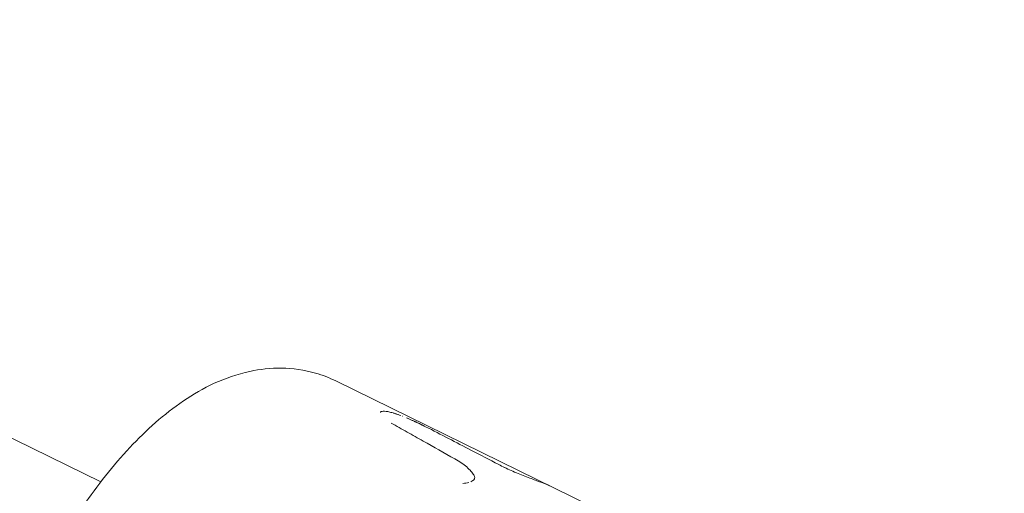
# Model space of a CAD drawing. Units: millimetres. Extents: x -6630 to 8290, y -3061 to 4392.
# Drawn here: x 6151 to 6229, y -319 to -281 of the extents above; entities that cross this region are included whole.
import ezdxf

# ---------------------------------------------------------------- set-up
doc = ezdxf.new("R2010")
doc.units = ezdxf.units.MM
doc.header["$LTSCALE"] = 20
doc.layers.add('2d', color=230, linetype='Continuous')

msp = doc.modelspace()

# ---------------------------------------------------------------- linework, layer by layer
at = {"layer": '2d', "lineweight": 0}
for p, q in [((6157.069, -317.781), (6087.455, -283.729)), ((6175.889, -309.709), (6205.701, -324.33))]:
    msp.add_line(p, q, dxfattribs=at)
for points, knots in [([(5826.664, -600.676), (5901.092, -597.362), (5974.88, -587.47), (6134.142, -551.229), (6217.819, -521.324), (6366.967, -445.635), (6432.371, -399.862), (6539.474, -297.486), (6580.782, -240.832), (6627.83, -140.788), (6640.499, -98.347), (6646.381, -55.704)], [4.775281, 4.775281, 4.775281, 4.775281, 5.023738, 5.023738, 5.334883, 5.334883, 5.646276, 5.646276, 5.962157, 5.962157, 6.185948, 6.185948, 6.185948, 6.185948]), ([(6152.414, -325.217), (6153.379, -323.318), (6154.459, -321.485), (6156.794, -318.062), (6158.048, -316.473), (6160.715, -313.626), (6162.124, -312.366), (6165.233, -310.258), (6166.941, -309.381), (6170.588, -308.601), (6172.431, -308.553), (6174.818, -309.243), (6175.365, -309.453), (6175.889, -309.709)], [4.712389, 4.712389, 4.712389, 4.712389, 5.019438, 5.019438, 5.326486, 5.326486, 5.633535, 5.633535, 5.940583, 5.940583, 6.176573, 6.176573, 6.247632, 6.247632, 6.247632, 6.247632]), ([(6180.85, -312.398), (6180.751, -312.363), (6180.656, -312.331), (6180.438, -312.262), (6180.319, -312.229), (6180.097, -312.176), (6179.997, -312.156), (6179.727, -312.121), (6179.594, -312.129), (6179.498, -312.176), (6179.483, -312.186), (6179.471, -312.198)], [0.3295521, 0.3295521, 0.3295521, 0.3295521, 0.375, 0.375, 0.4375, 0.4375, 0.5, 0.5, 0.625, 0.625, 0.6538775, 0.6538775, 0.6538775, 0.6538775]), ([(6180.749, -312.363), (6180.686, -312.341), (6180.624, -312.321), (6180.539, -312.294), (6180.514, -312.287), (6180.489, -312.279)], [0.34521614, 0.34521614, 0.34521614, 0.34521614, 0.375, 0.375, 0.38742442, 0.38742442, 0.38742442, 0.38742442]), ([(6183.077, -313.375), (6183.033, -313.354), (6182.995, -313.335), (6182.946, -313.311), (6182.931, -313.303), (6182.91, -313.293), (6182.904, -313.29), (6182.895, -313.285), (6182.892, -313.284), (6182.886, -313.281), (6182.884, -313.28), (6182.877, -313.276), (6182.871, -313.274), (6182.862, -313.269), (6182.858, -313.267), (6182.844, -313.261), (6182.835, -313.256), (6182.809, -313.243), (6182.792, -313.235), (6182.759, -313.219), (6182.743, -313.211), (6182.72, -313.199), (6182.712, -313.196), (6182.696, -313.188), (6182.69, -313.185), (6182.673, -313.177), (6182.663, -313.172), (6182.645, -313.163), (6182.636, -313.158), (6182.608, -313.145), (6182.59, -313.137), (6182.537, -313.111), (6182.502, -313.094), (6182.434, -313.062), (6182.4, -313.046), (6182.351, -313.023), (6182.335, -313.015), (6182.303, -313), (6182.288, -312.993), (6182.255, -312.978), (6182.236, -312.969), (6182.201, -312.953), (6182.184, -312.945), (6182.131, -312.921), (6182.095, -312.905), (6182.022, -312.872), (6181.986, -312.856), (6181.912, -312.823), (6181.873, -312.806), (6181.799, -312.774), (6181.763, -312.758), (6181.69, -312.727), (6181.653, -312.711), (6181.596, -312.687), (6181.576, -312.679), (6181.556, -312.671)], [0, 0, 0, 0, 0.015625, 0.015625, 0.0234375, 0.0234375, 0.0273438, 0.0273438, 0.0292969, 0.0292969, 0.03125, 0.03125, 0.0332031, 0.0332031, 0.0351562, 0.0351562, 0.0390625, 0.0390625, 0.046875, 0.046875, 0.0546875, 0.0546875, 0.0585938, 0.0585938, 0.0625, 0.0625, 0.0664062, 0.0664062, 0.0703125, 0.0703125, 0.078125, 0.078125, 0.09375, 0.09375, 0.109375, 0.109375, 0.1171875, 0.1171875, 0.125, 0.125, 0.1328125, 0.1328125, 0.140625, 0.140625, 0.15625, 0.15625, 0.171875, 0.171875, 0.1875, 0.1875, 0.203125, 0.203125, 0.21875, 0.21875, 0.2271574, 0.2271574, 0.2271574, 0.2271574]), ([(6180.31, -313.083), (6180.739, -313.323), (6181.167, -313.563), (6181.595, -313.803), (6182.023, -314.044), (6182.451, -314.285), (6182.879, -314.526), (6183.721, -315.001), (6184.563, -315.478), (6185.404, -315.957)], [0, 0, 0, 0, 0.001742918, 0.001742918, 0.001742918, 0.003485836, 0.003485836, 0.003485836, 0.006916735, 0.006916735, 0.006916735, 0.006916735]), ([(6180.31, -313.083), (6180.739, -313.323), (6181.167, -313.563), (6181.595, -313.803), (6182.023, -314.044), (6182.451, -314.285), (6182.879, -314.526), (6183.721, -315.001), (6184.563, -315.478), (6185.404, -315.957)], [0, 0, 0, 0, 0.001742918, 0.001742918, 0.001742918, 0.003485836, 0.003485836, 0.003485836, 0.006916735, 0.006916735, 0.006916735, 0.006916735]), ([(6188.926, -316.406), (6188.199, -316.025), (6187.471, -315.646), (6186.743, -315.268), (6186.133, -314.951), (6185.522, -314.634), (6184.911, -314.319), (6184.3, -314.004), (6183.689, -313.689), (6183.077, -313.375)], [0, 0, 0, 0, 0.002913984, 0.002913984, 0.002913984, 0.005356192, 0.005356192, 0.005356192, 0.007798411, 0.007798411, 0.007798411, 0.007798411]), ([(6188.926, -316.406), (6188.199, -316.025), (6187.471, -315.646), (6186.743, -315.268), (6186.133, -314.951), (6185.522, -314.634), (6184.911, -314.319), (6184.3, -314.004), (6183.689, -313.689), (6183.077, -313.375)], [0, 0, 0, 0, 0.002913984, 0.002913984, 0.002913984, 0.005356192, 0.005356192, 0.005356192, 0.007798411, 0.007798411, 0.007798411, 0.007798411]), ([(6185.404, -315.957), (6185.78, -316.171), (6186.1, -316.385), (6186.626, -316.82), (6186.82, -317.032), (6186.943, -317.244)], [0, 0, 0, 0, 0.5, 0.5, 1, 1, 1, 1]), ([(6185.404, -315.957), (6185.78, -316.171), (6186.1, -316.385), (6186.625, -316.82), (6186.82, -317.032), (6186.943, -317.244)], [0, 0, 0, 0, 0.5, 0.5, 1, 1, 1, 1]), ([(6191.022, -317.338), (6190.666, -317.199), (6190.292, -317.046), (6189.568, -316.726), (6189.227, -316.563), (6188.926, -316.406)], [0.5000014, 0.5000014, 0.5000014, 0.5000014, 0.75, 0.75, 1, 1, 1, 1]), ([(6191.992, -317.705), (6191.851, -317.653), (6191.699, -317.597), (6191.372, -317.473), (6191.201, -317.408), (6190.844, -317.269), (6190.663, -317.196), (6190.294, -317.044), (6190.111, -316.966), (6189.568, -316.726), (6189.226, -316.563), (6188.926, -316.406)], [0.2500036, 0.2500036, 0.2500036, 0.2500036, 0.375, 0.375, 0.5, 0.5, 0.625, 0.625, 0.75, 0.75, 1, 1, 1, 1]), ([(6186.943, -317.244), (6186.994, -317.333), (6187.013, -317.414), (6186.983, -317.569), (6186.935, -317.637), (6186.812, -317.729), (6186.761, -317.757), (6186.701, -317.783)], [0, 0, 0, 0, 0.25, 0.25, 0.5, 0.5, 0.6343206, 0.6343206, 0.6343206, 0.6343206]), ([(6186.943, -317.244), (6186.994, -317.333), (6187.013, -317.415), (6186.991, -317.526), (6186.978, -317.559), (6186.957, -317.591)], [0, 0, 0, 0, 0.25, 0.25, 0.3632173, 0.3632173, 0.3632173, 0.3632173])]:
    msp.add_open_spline(points, degree=3, knots=knots, dxfattribs=at)
for points in [[(6179.483, -312.188), (6179.468, -312.199), (6179.456, -312.213), (6179.448, -312.228)], [(6181.082, -312.483), (6181.011, -312.456), (6180.942, -312.431), (6180.874, -312.406)], [(6181.224, -312.537), (6181.214, -312.533), (6181.203, -312.529), (6181.193, -312.525)], [(6192.65, -317.949), (6192.497, -317.891), (6192.274, -317.809), (6191.992, -317.705)], [(6186.527, -317.842), (6186.39, -317.879), (6186.232, -317.902), (6186.052, -317.912)], [(6186.529, -317.842), (6186.391, -317.879), (6186.233, -317.902), (6186.052, -317.912)], [(6193, -318.101), (6192.886, -318.045), (6192.769, -317.994), (6192.65, -317.949)]]:
    msp.add_open_spline(points, degree=3, dxfattribs=at)

doc.saveas('drawing.dxf')
